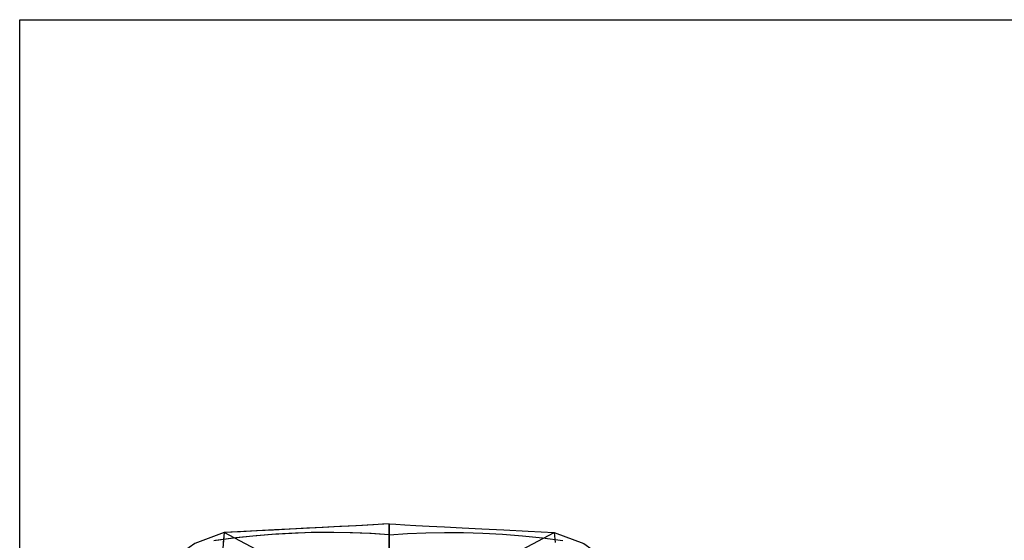
# Model space of a CAD drawing. Extents: x -2667 to 198, y -36 to 2326.
# Drawn here: x -2667 to -1967, y 1956 to 2326 of the extents above; entities that cross this region are included whole.
import ezdxf

# ---------------------------------------------------------------- set-up
doc = ezdxf.new("R2010")
doc.units = 0
doc.header["$MEASUREMENT"] = 0
doc.layers.get('0').update_dxf_attribs({"linetype": 'CONTINUOUS'})
doc.layers.add('1', color=7, linetype='CONTINUOUS')

msp = doc.modelspace()

# ---------------------------------------------------------------- linework, layer by layer
at = {"color": 6, "linetype": 'CONTINUOUS', "ltscale": 2, "flags": 128}
msp.add_lwpolyline([(-2666.69088, 2326.227278), (198.033523, 2326.227278), (198.033523, -36.028384), (-2666.69088, -36.028384), (-2666.69088, 2326.227278)], dxfattribs=at)
at = {"layer": '1', "color": 6, "linetype": 'CONTINUOUS', "ltscale": 0.75, "flags": 128}
for points in [[(-2404.086915, 1967.917945), (-2415.816915, 1967.247945), (-2427.546915, 1966.617945), (-2439.276915, 1965.997945), (-2451.016915, 1965.387945), (-2462.746915, 1964.787945), (-2474.476915, 1964.187945), (-2486.216915, 1963.587945), (-2497.946915, 1962.997945), (-2509.686915, 1962.407945), (-2521.416915, 1961.817945), (-2527.256915, 1891.627945)], [(-2404.086915, 1967.917945), (-2408.856915, 1967.637945), (-2415.176915, 1967.287945), (-2423.046915, 1966.857945), (-2432.456915, 1966.357945), (-2443.416915, 1965.787945), (-2455.926915, 1965.137945), (-2469.976915, 1964.417945), (-2485.576915, 1963.627945), (-2502.726915, 1962.757945), (-2521.416915, 1961.817945), (-2521.996915, 1954.797945)], [(-2404.086915, 1922.757945), (-2404.086915, 1910.237945), (-2404.086915, 1905.187945), (-2404.086915, 1900.367945), (-2404.086915, 1967.917945), (-2404.086915, 1960.057945), (-2404.086915, 1951.597945), (-2404.086915, 1946.327945), (-2404.086915, 1939.887945), (-2404.086915, 1936.867945), (-2404.086915, 1802.587945)], [(-2404.086915, 1922.757945), (-2404.086915, 1910.237945), (-2404.086915, 1905.187945), (-2404.086915, 1900.367945), (-2404.086915, 1967.917945), (-2404.086915, 1960.057945), (-2404.086915, 1951.597945), (-2404.086915, 1946.327945), (-2404.086915, 1939.887945), (-2404.086915, 1936.867945), (-2404.086915, 1802.587945)], [(-2404.086915, 1967.917945), (-2399.316915, 1967.637945), (-2392.996915, 1967.287945), (-2385.126915, 1966.857945), (-2375.716915, 1966.357945), (-2364.756915, 1965.787945), (-2352.246915, 1965.137945), (-2338.196915, 1964.417945), (-2322.596915, 1963.627945), (-2305.446915, 1962.757945), (-2286.756915, 1961.817945), (-2286.176915, 1954.797945)], [(-2404.086915, 1921.797945), (-2404.086915, 1909.317945), (-2404.086915, 1904.277945), (-2404.086915, 1899.477945), (-2521.416915, 1961.817945), (-2542.326915, 1953.977945), (-2554.246915, 1945.547945), (-2560.746915, 1940.287945), (-2564.196915, 1933.857945), (-2566.336915, 1930.857945), (-2404.086915, 1801.967945)], [(-2404.086915, 1960.057945), (-2417.916915, 1961.057945), (-2431.776915, 1961.657945), (-2445.646915, 1961.867945), (-2459.516915, 1961.717945), (-2473.376915, 1961.207945), (-2487.226915, 1960.367945), (-2501.046915, 1959.207945), (-2514.846915, 1957.747945), (-2528.606915, 1955.997945)], [(-2404.086915, 1960.057945), (-2416.986915, 1961.007945), (-2430.096915, 1961.607945), (-2443.406915, 1961.857945), (-2456.926915, 1961.767945), (-2470.646915, 1961.337945), (-2484.576915, 1960.557945), (-2498.706915, 1959.427945), (-2513.036915, 1957.957945), (-2527.576915, 1956.137945)], [(-2404.086915, 1960.057945), (-2391.186915, 1961.007945), (-2378.076915, 1961.607945), (-2364.766915, 1961.857945), (-2351.246915, 1961.767945), (-2337.526915, 1961.337945), (-2323.596915, 1960.557945), (-2309.466915, 1959.427945), (-2295.136915, 1957.957945), (-2280.596915, 1956.137945)], [(-2404.086915, 1921.797945), (-2404.086915, 1909.317945), (-2404.086915, 1904.277945), (-2404.086915, 1899.477945), (-2286.756915, 1961.817945), (-2265.846915, 1953.977945), (-2253.926915, 1945.547945), (-2247.426915, 1940.287945), (-2243.976915, 1933.857945), (-2241.836915, 1930.857945), (-2404.086915, 1801.967945)]]:
    msp.add_lwpolyline(points, dxfattribs=at)

doc.saveas('drawing.dxf')
